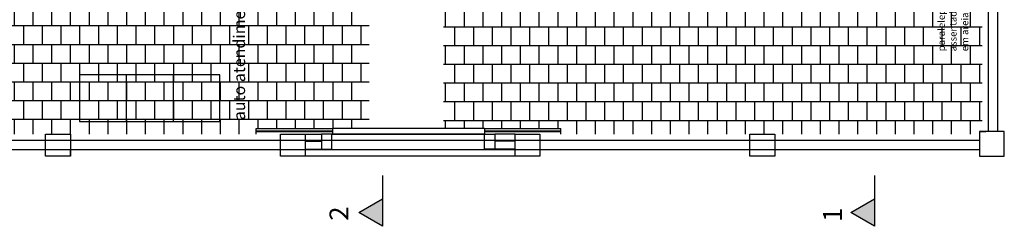
# Model space of a CAD drawing. Units: metres. Extents: x 449 to 25025, y 873 to 15631.
# Drawn here: x 24493 to 24514, y 15451 to 15455 of the extents above; entities that cross this region are included whole.
import ezdxf

# ---------------------------------------------------------------- set-up
doc = ezdxf.new("R2010")
doc.units = ezdxf.units.M
doc.styles.get("Standard").update_dxf_attribs({"font": 'arial.ttf'})

msp = doc.modelspace()

# ---------------------------------------------------------------- hatches: boundary and pattern name
h = msp.add_hatch()
h.set_pattern_fill('AR-B88', color=9, scale=0.05, style=0)
h.set_pattern_definition([(360, (24784.13275, 14994.32134), (9e-17, 0.4), []), (90, (24784.13275, 14994.32134), (-0.2, 0.4), [0.4, -0.4])])
h.paths.add_polyline_path([(24487.8064, 15456.5739), (24487.8064, 15452.9251), (24487.9883, 15452.9251), (24489.6133, 15452.9251), (24489.6133, 15452.8054), (24493.6003, 15452.8054), (24494.1303, 15452.8054), (24498.0946, 15452.8054), (24498.0946, 15452.9251), (24499.7196, 15452.9251), (24500.5014, 15452.9251), (24500.5014, 15456.5739)])
h = msp.add_hatch()
h.set_pattern_fill('AR-B88,_O', color=9, scale=0.05, angle=360)
h.set_pattern_definition([(360, (24619.53595, 15353.0985), (1e-16, 0.4), []), (90, (24619.53595, 15353.0985), (-0.2, 0.4), [0.4, -0.4])])
h.paths.add_polyline_path([(24502.0896, 15456.5739), (24502.0896, 15452.9251), (24502.9696, 15452.9251), (24504.5946, 15452.9251), (24504.5946, 15452.8054), (24508.6303, 15452.8054), (24509.1603, 15452.8054), (24513.5303, 15452.8054), (24513.5303, 15452.8651), (24513.5903, 15452.8651), (24513.5903, 15456.5739), (24512.8903, 15456.5739), (24512.8903, 15456.1551), (24511.0903, 15456.1551), (24511.0903, 15456.5739)])
h.paths.add_polyline_path([(24512.6218, 15454.5362), (24512.6218, 15455.9761), (24513.3501, 15455.9761), (24513.3501, 15454.5362)], flags=24)
for points in [[(24500.7868, 15451.421), (24500.2814, 15451.1292), (24500.7868, 15450.8374)], [(24511.2868, 15451.421), (24510.7814, 15451.1292), (24511.2868, 15450.8374)]]:
    msp.add_hatch(color=9).paths.add_polyline_path(points)

# ---------------------------------------------------------------- linework, layer by layer
at = {"color": 9}
for p, q in [((24513.7253, 15452.8651), (24513.7253, 15522.3227)), ((24513.9253, 15452.8651), (24513.9253, 15522.3227)), ((24498.0946, 15452.8051), (24498.0946, 15452.9251)), ((24498.0946, 15452.9251), (24499.7196, 15452.9251)), ((24498.0946, 15452.8726), (24499.7196, 15452.8726)), ((24499.7196, 15452.8579), (24498.0946, 15452.8579)), ((24499.1403, 15452.8054), (24499.4896, 15452.8051)), ((24499.7096, 15452.8051), (24502.9696, 15452.8051)), ((24499.7196, 15452.9251), (24499.7196, 15452.8051)), ((24502.9696, 15452.9251), (24499.7196, 15452.9251)), ((24502.9696, 15452.8051), (24499.7196, 15452.8051)), ((24502.9696, 15452.9251), (24502.9696, 15452.8051)), ((24502.9696, 15452.9251), (24504.5946, 15452.9251)), ((24502.9696, 15452.8726), (24504.5946, 15452.8726)), ((24504.5946, 15452.8579), (24502.9696, 15452.8579)), ((24503.6203, 15452.8051), (24503.1896, 15452.8051)), ((24504.5946, 15452.8051), (24504.5946, 15452.9251)), ((24513.5303, 15452.8651), (24513.6653, 15452.8651)), ((24513.5303, 15452.6701), (24474.0903, 15452.6701)), ((24499.1403, 15452.655), (24499.4896, 15452.655)), ((24503.6203, 15452.655), (24503.1896, 15452.655)), ((24513.5303, 15452.4701), (24474.0903, 15452.4701)), ((24494.1303, 15452.3351), (24494.1303, 15452.4701)), ((24499.1403, 15452.4851), (24499.7096, 15452.4851)), ((24503.6203, 15452.3351), (24499.1403, 15452.3351))]:
    msp.add_line(p, q, dxfattribs=at)
for points in [[(24497.3191, 15454.0717), (24494.3191, 15454.0717), (24494.3191, 15453.0717), (24497.3191, 15453.0717)], [(24495.3191, 15454.0717), (24495.3191, 15453.0717)], [(24496.3191, 15454.0717), (24496.3191, 15453.0717)], [(24497.3191, 15453.0717), (24497.3191, 15454.0717)], [(24499.7096, 15452.4851), (24499.7096, 15452.8051), (24499.4896, 15452.8051), (24499.4896, 15452.4851)], [(24503.6203, 15452.4851), (24502.9696, 15452.4851), (24502.9696, 15452.8051), (24503.1896, 15452.8051), (24503.1896, 15452.4851)], [(24513.5303, 15452.3351), (24514.0603, 15452.3351), (24514.0603, 15452.8651), (24513.5303, 15452.8651), (24513.5303, 15452.3351)], [(24500.7868, 15451.921), (24500.7868, 15450.8374), (24500.2814, 15451.1292), (24500.7868, 15451.421)], [(24511.2868, 15451.921), (24511.2868, 15450.8374), (24510.7814, 15451.1292), (24511.2868, 15451.421)]]:
    msp.add_lwpolyline(points, dxfattribs=at)
for points in [[(24493.6003, 15452.8054), (24494.1303, 15452.8054), (24494.1303, 15452.3351), (24493.6003, 15452.3351)], [(24498.6103, 15452.8054), (24499.1403, 15452.8054), (24499.1403, 15452.3351), (24498.6103, 15452.3351)], [(24503.6203, 15452.8054), (24504.1503, 15452.8054), (24504.1503, 15452.3351), (24503.6203, 15452.3351)], [(24508.6303, 15452.8054), (24509.1603, 15452.8054), (24509.1603, 15452.3351), (24508.6303, 15452.3351)]]:
    msp.add_lwpolyline(points, close=True, dxfattribs=at)

# ---------------------------------------------------------------- texts
for s, p in [('2', (24500.0589, 15450.9573)), ('1', (24510.5935, 15450.9337))]:
    msp.add_text(s, height=0.4, rotation=90, dxfattribs=at).set_placement(p)
at = {"color": 9, "attachment_point": 4, "rotation": 90}
for s, insert, char_height, width in [('auto atendimento', (24497.7643, 15453.1041), 0.25, 5.2105), ('paralelepípedo assentado em areia', (24512.9859, 15454.5737), 0.15, 1.0124)]:
    msp.add_mtext(s, dxfattribs=dict(at, insert=insert, char_height=char_height, width=width))

doc.saveas('drawing.dxf')
